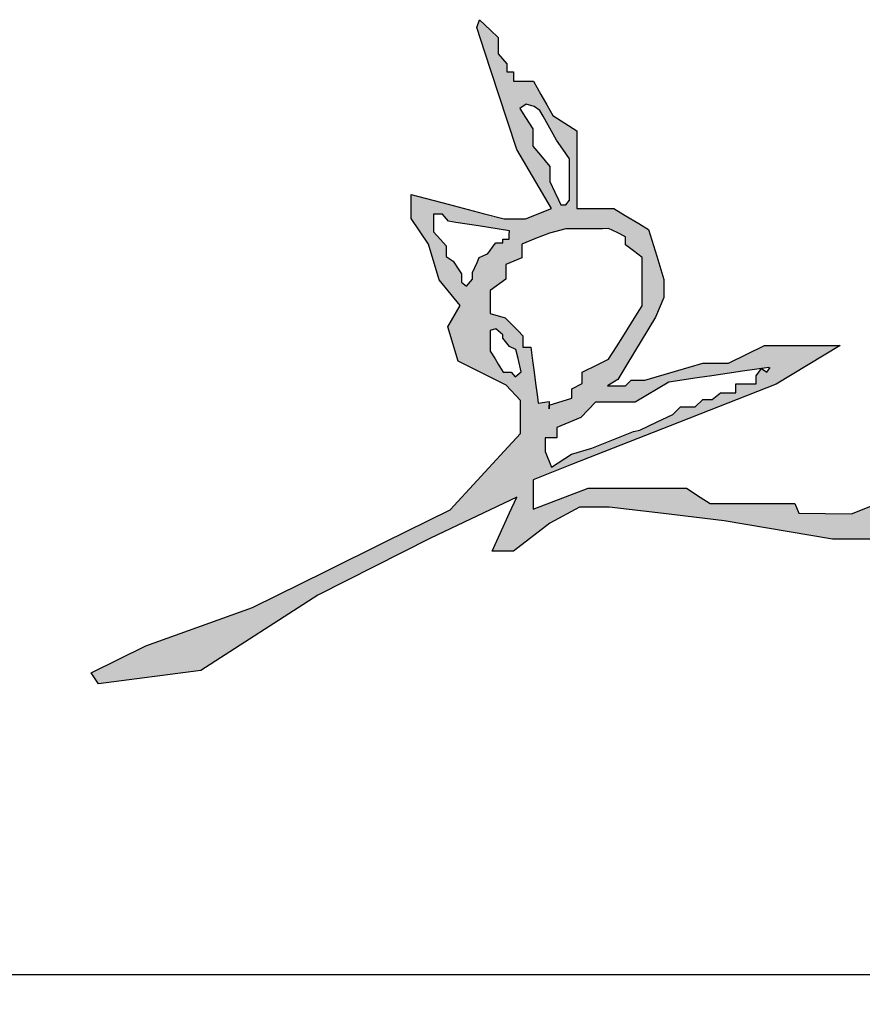
# Model space of a CAD drawing. Extents: x 403280 to 578105, y -1187789 to 8011.
# Drawn here: x 575417 to 575971, y -1171809 to -1171161 of the extents above; entities that cross this region are included whole.
import ezdxf

# ---------------------------------------------------------------- set-up
doc = ezdxf.new("R2010")
doc.units = 0
doc.header["$LTSCALE"] = 700
doc.header["$MEASUREMENT"] = 0

# ---------------------------------------------------------------- blocks, each defined once
blk = doc.blocks.new('sfgghhh')
h = blk.add_hatch(color=256)
h.dxf.hatch_style = 1
h.paths.add_polyline_path([(4384065, -229233), (4389122, -226891), (4392092, -225515), (4395660, -225515), (4399361, -225515), (4402445, -223193), (4407010, -223193), (4409600, -223193), (4411794, -224009), (4413724, -225305), (4414508, -226510), (4415775, -228361), (4416287, -233912), (4412324, -236076), (4412221, -237016), (4410058, -237194), (4408367, -238354), (4403062, -239710), (4400480, -240370), (4397933, -241022), (4395290, -241022), (4392576, -236998), (4391121, -234840), (4388259, -233424), (4386482, -232544), (4386482, -231082)], flags=16)
h.paths.add_polyline_path([(4380704, -231594), (4377256, -234056), (4374389, -236101), (4373061, -237050), (4371209, -238372), (4372797, -240596), (4375777, -240596), (4377379, -242056), (4380704, -242056), (4383537, -242056), (4386001, -243287), (4389450, -243287), (4391544, -243287), (4391544, -241440), (4389450, -239102), (4386617, -237748), (4384926, -235341), (4383401, -233071)], flags=16)
h.paths.add_polyline_path([(4377521, -229121), (4375261, -227679), (4373660, -226658), (4371846, -226046), (4370644, -225133), (4368769, -225133), (4367230, -224556), (4365158, -223780), (4363238, -223780), (4362613, -224652), (4361734, -225879), (4361132, -226719), (4361699, -227776), (4362326, -228943), (4363392, -230927), (4363965, -232319), (4364529, -233708), (4365402, -234743), (4365835, -235257), (4366893, -235801), (4367615, -236425), (4368292, -237012), (4368818, -236404), (4370404, -235704), (4371712, -235127), (4373097, -233350), (4374443, -232869), (4376271, -231572), (4377569, -230650), (4377569, -230178), (4378035, -229449)], flags=16)
h.paths.add_polyline_path([(4255310, -245967), (4254594, -246206), (4254594, -246779), (4254594, -247256), (4254594, -247972), (4254594, -248784), (4255215, -249786), (4255630, -250457), (4256240, -251441), (4257269, -251441), (4257747, -252030), (4258528, -251396), (4258129, -249738), (4257854, -248592), (4257030, -248211), (4256218, -247160), (4256218, -246731)], flags=16)
h.paths.add_polyline_path([(4262090, -233887), (4260334, -234574), (4258595, -235254), (4258595, -237015), (4256592, -237855), (4256592, -238847), (4256592, -239686), (4254607, -241136), (4254607, -241975), (4254607, -242738), (4254607, -244035), (4256516, -244570), (4258119, -246248), (4258721, -246878), (4258721, -248308), (4259723, -248308), (4259952, -249987), (4260155, -251472), (4260343, -252851), (4260582, -254604), (4260686, -255364), (4262045, -255178), (4262045, -256091), (4262045, -255635), (4264916, -254718), (4264916, -253573), (4266214, -252887), (4266214, -251437), (4268123, -250521), (4269570, -249827), (4270566, -248232), (4271351, -246977), (4272448, -245220), (4273219, -243985), (4273802, -243052), (4273802, -240983), (4273802, -239533), (4273802, -238084), (4273802, -236939), (4272705, -236100), (4271719, -235346), (4271719, -234345), (4270643, -233811), (4269572, -233279), (4268810, -233353), (4266825, -233353), (4265908, -233353), (4264152, -233353)], flags=16)
h.paths.add_polyline_path([(4257054, -233589), (4253140, -232969), (4250282, -232517), (4249354, -232370), (4248558, -231491), (4247460, -231491), (4247460, -231920), (4247460, -232731), (4247460, -233733), (4248320, -234686), (4249050, -235498), (4249050, -236832), (4249942, -237405), (4250658, -238502), (4250999, -239024), (4250999, -239598), (4250999, -240075), (4251613, -240600), (4252383, -239699), (4252383, -238835), (4252949, -237595), (4253231, -236978), (4254270, -236497), (4254524, -236187), (4255001, -235545), (4255331, -235101), (4256195, -235101), (4256195, -234639), (4257006, -234639), (4257006, -234066)], flags=16)
h.paths.add_polyline_path([(4260150, -217879), (4259149, -217593), (4258338, -218117), (4259079, -219263), (4260006, -220696), (4260006, -222881), (4260961, -224024), (4262153, -225453), (4262153, -227359), (4262772, -228693), (4263220, -229657), (4263525, -230315), (4264155, -230315), (4264632, -229694), (4264632, -229027), (4264632, -227455), (4264632, -226025), (4264632, -224501), (4263774, -223262), (4263001, -222148), (4261914, -220213), (4261277, -219079), (4260889, -218389)], flags=16)
h.paths.add_polyline_path([(4253234, -206900), (4254630, -208222), (4255606, -209146), (4255606, -210498), (4255606, -211232), (4256687, -212480), (4256687, -213508), (4257569, -213508), (4257569, -214683), (4258524, -214683), (4260067, -214683), (4261023, -216372), (4261753, -217664), (4262510, -219002), (4264035, -219970), (4265571, -220944), (4265571, -222833), (4265571, -225624), (4265571, -227973), (4265571, -229588), (4265571, -230763), (4267709, -230763), (4270208, -230763), (4271677, -231644), (4273395, -232674), (4274605, -233400), (4275645, -236784), (4276552, -239736), (4276552, -241997), (4275498, -244494), (4271876, -250494), (4270734, -252384), (4269438, -253159), (4271692, -253159), (4272428, -252470), (4274129, -252470), (4278034, -251334), (4281468, -250334), (4284731, -250334), (4289246, -248071), (4296188, -248071), (4298826, -248071), (4290725, -252952), (4277349, -258223), (4264881, -263136), (4260039, -265044), (4260039, -268766), (4266987, -266130), (4274146, -266130), (4279421, -266130), (4281143, -267239), (4282416, -268059), (4287703, -268059), (4291020, -268059), (4293083, -268059), (4293611, -269259), (4300239, -269363), (4303563, -268034), (4305409, -266116), (4307289, -261801), (4309009, -257852), (4309622, -254524), (4310536, -249557), (4311221, -245837), (4311221, -241766), (4313287, -238931), (4317011, -235223), (4319378, -236258), (4320191, -239436), (4319304, -242097), (4318105, -245689), (4315975, -249266), (4314159, -252316), (4315975, -249266), (4318133, -250551), (4321116, -252327), (4324027, -252327), (4324027, -253858), (4329041, -254347), (4331006, -254539), (4332649, -254699), (4334815, -254910), (4336671, -254910), (4339116, -253311), (4339657, -251147), (4340918, -249221), (4341988, -247586), (4341988, -246035), (4341988, -243663), (4341988, -242033), (4343439, -240848), (4343513, -238711), (4344848, -237451), (4345813, -239675), (4345813, -241825), (4345813, -243974), (4344552, -246050), (4343142, -249905), (4342270, -252291), (4343883, -252750), (4344998, -253957), (4346034, -255079), (4348049, -255719), (4349981, -257278), (4352062, -257278), (4353696, -257278), (4354811, -256239), (4356446, -253492), (4357558, -251622), (4361973, -245142), (4365647, -239748), (4366971, -238552), (4358248, -227503), (4361754, -220584), (4369813, -220584), (4380770, -228111), (4391156, -223419), (4399119, -221888), (4409511, -219890), (4414939, -223412), (4417608, -227602), (4417608, -235411), (4412461, -239410), (4400644, -243219), (4396069, -243219), (4401237, -253844), (4403565, -260763), (4406123, -265341), (4407424, -269730), (4410306, -280663), (4413112, -289234), (4414923, -313004), (4414923, -331353), (4412746, -315120), (4412746, -306992), (4411071, -298148), (4409504, -289041), (4405038, -272100), (4401586, -262695), (4393940, -246891), (4388187, -246891), (4376831, -244540), (4370158, -241468), (4365818, -245112), (4361839, -251112), (4356510, -257037), (4352907, -259737), (4348254, -258387), (4343525, -255387), (4341232, -253932), (4339097, -256754), (4332770, -257042), (4326591, -256584), (4321851, -255230), (4317965, -254121), (4314923, -253253), (4314484, -254792), (4311993, -258689), (4309011, -266969), (4303617, -272552), (4297837, -272552), (4284160, -270242), (4276497, -269323), (4269636, -268500), (4265886, -268500), (4262148, -270527), (4257556, -274061), (4254855, -274061), (4257062, -269239), (4257963, -267270), (4247054, -272446), (4232841, -279645), (4218027, -289177), (4205108, -290851), (4204205, -289448), (4211073, -286031), (4224561, -281183), (4233883, -276586), (4241265, -272946), (4249562, -268854), (4256389, -261447), (4258454, -259207), (4258454, -255029), (4256631, -253091), (4250572, -250064), (4249238, -245704), (4250814, -243040), (4248148, -239770), (4246815, -235289), (4244633, -232020), (4244633, -228992), (4244633, -228975), (4249299, -230213), (4253737, -231390), (4256385, -232092), (4259076, -232092), (4262343, -230763), (4257969, -223297), (4255660, -216255), (4253939, -211005), (4252910, -207867)])
edge = h.paths.add_edge_path(flags=16)
edge.add_line((4289808, -250844), (4286504, -251333))
edge.add_line((4286504, -251333), (4282597, -251911))
edge.add_line((4282597, -251911), (4280748, -252185))
edge.add_line((4280748, -252185), (4277187, -252712))
edge.add_line((4277187, -252712), (4272921, -255246))
edge.add_line((4272921, -255246), (4269984, -255246))
edge.add_line((4269984, -255246), (4267904, -255246))
edge.add_line((4267904, -255246), (4266069, -257202))
edge.add_line((4266069, -257202), (4263009, -258425))
edge.add_line((4263009, -258425), (4263009, -259770))
edge.add_line((4263009, -259770), (4261541, -259770))
edge.add_line((4261541, -259770), (4261541, -261482))
edge.add_line((4261541, -261482), (4262354, -263477))
edge.add_line((4262354, -263477), (4264860, -261831))
edge.add_line((4264860, -261831), (4267459, -261041))
edge.add_line((4267459, -261041), (4272696, -258963))
edge.add_line((4272696, -258963), (4273528, -258763))
edge.add_line((4273528, -258763), (4275710, -257720))
edge.add_line((4275710, -257720), (4277664, -256786))
edge.add_line((4277664, -256786), (4278657, -255823))
edge.add_line((4278657, -255823), (4280495, -255823))
edge.add_line((4280495, -255823), (4281490, -254905))
edge.add_line((4281490, -254905), (4282638, -254905))
edge.add_line((4282638, -254905), (4283710, -254064))
edge.add_line((4283710, -254064), (4285624, -254064))
edge.add_line((4285624, -254064), (4285624, -252916))
edge.add_line((4285624, -252916), (4286543, -252916))
edge.add_line((4286543, -252916), (4288227, -252916))
edge.add_line((4288227, -252916), (4288227, -251922))
edge.add_line((4288227, -251922), (4288898, -250979))
edge.add_line((4288898, -250979), (4289561, -251450))
edge.add_line((4289561, -251450), (4289992, -250844))
for points in [[(4253234, -206900), (4254630, -208222), (4255606, -209146), (4255606, -210498), (4255606, -211232), (4256687, -212480), (4256687, -213508), (4257569, -213508), (4257569, -214683), (4258524, -214683), (4260067, -214683), (4261023, -216372), (4261753, -217664), (4262510, -219002), (4264035, -219970), (4265571, -220944), (4265571, -222833), (4265571, -225624), (4265571, -227973), (4265571, -229588), (4265571, -230763), (4267709, -230763), (4270208, -230763), (4271677, -231644), (4273395, -232674), (4274605, -233400), (4275645, -236784), (4276552, -239736), (4276552, -241997), (4275498, -244494), (4271876, -250494), (4270734, -252384), (4269438, -253159), (4271692, -253159), (4272428, -252470), (4274129, -252470), (4278034, -251334), (4281468, -250334), (4284731, -250334), (4289246, -248071), (4296188, -248071), (4298826, -248071), (4290725, -252952), (4277349, -258223), (4264881, -263136), (4260039, -265044), (4260039, -268766), (4266987, -266130), (4274146, -266130), (4279421, -266130), (4281143, -267239), (4282416, -268059), (4287703, -268059), (4291020, -268059), (4293083, -268059), (4293083, -268059), (4293611, -269259), (4300239, -269363), (4303563, -268034)], [(4303617, -272552), (4297837, -272552), (4284160, -270242), (4276497, -269323), (4269636, -268500), (4265886, -268500), (4262148, -270527), (4257556, -274061), (4254855, -274061), (4257062, -269239), (4257963, -267270), (4247054, -272446), (4232841, -279645), (4218027, -289177), (4205108, -290851), (4204205, -289448), (4211073, -286031), (4224561, -281183), (4233883, -276586), (4241265, -272946), (4249562, -268854), (4256389, -261447), (4258454, -259207), (4258454, -255029), (4256631, -253091), (4250572, -250064), (4249238, -245704), (4250814, -243040), (4248148, -239770), (4246815, -235289), (4244633, -232020), (4244633, -228992), (4244633, -228992), (4244633, -228975), (4249299, -230213), (4253737, -231390), (4256385, -232092), (4259076, -232092), (4262343, -230763), (4257969, -223297), (4255660, -216255), (4253939, -211005), (4252910, -207867), (4253234, -206900)], [(4260150, -217879), (4259149, -217593), (4258338, -218117), (4259079, -219263), (4260006, -220696), (4260006, -222881), (4260961, -224024), (4262153, -225453), (4262153, -227359), (4262772, -228693), (4263220, -229657), (4263525, -230315), (4264155, -230315), (4264632, -229694), (4264632, -229027), (4264632, -227455), (4264632, -226025), (4264632, -224501), (4263774, -223262), (4263001, -222148), (4261914, -220213), (4261277, -219079), (4260889, -218389), (4260150, -217879)], [(4257054, -233589), (4253140, -232969), (4250282, -232517), (4249354, -232370), (4248558, -231491), (4247460, -231491), (4247460, -231491), (4247460, -231920), (4247460, -232731), (4247460, -233733), (4248320, -234686), (4249050, -235498), (4249050, -236832), (4249942, -237405), (4250658, -238502), (4250999, -239024), (4250999, -239598), (4250999, -240075), (4251613, -240600), (4251613, -240600), (4252383, -239699), (4252383, -238835), (4252949, -237595), (4252949, -237595), (4253231, -236978), (4254270, -236497), (4254524, -236187), (4255001, -235545), (4255331, -235101), (4256195, -235101), (4256195, -234639), (4257006, -234639), (4257006, -234066), (4257054, -233589)], [(4262090, -233887), (4260334, -234574), (4258595, -235254), (4258595, -237015), (4256592, -237855), (4256592, -238847), (4256592, -239686), (4254607, -241136), (4254607, -241975), (4254607, -242738), (4254607, -242738), (4254607, -244035), (4256516, -244570), (4256516, -244570), (4258119, -246248), (4258721, -246878), (4258721, -248308), (4259723, -248308), (4259952, -249987), (4259952, -249987), (4260155, -251472), (4260155, -251472), (4260343, -252851), (4260343, -252851), (4260582, -254604), (4260686, -255364), (4262045, -255178), (4262045, -256091), (4262045, -255635), (4264916, -254718), (4264916, -253573), (4266214, -252887), (4266214, -251437), (4268123, -250521), (4269570, -249827), (4270566, -248232), (4271351, -246977), (4272448, -245220), (4273219, -243985), (4273802, -243052), (4273802, -240983), (4273802, -239533), (4273802, -238084), (4273802, -236939), (4272705, -236100), (4271719, -235346), (4271719, -234345), (4270643, -233811), (4269572, -233279), (4268810, -233353), (4266825, -233353), (4265908, -233353), (4264152, -233353), (4262090, -233887)], [(4255310, -245967), (4254594, -246206), (4254594, -246779), (4254594, -247256), (4254594, -247972), (4254594, -248784), (4255215, -249786), (4255630, -250457), (4256240, -251441), (4257269, -251441), (4257747, -252030), (4257747, -252030), (4258528, -251396), (4258528, -251396), (4258129, -249738), (4257854, -248592), (4257030, -248211), (4256218, -247160), (4256218, -246731), (4256218, -246731), (4255310, -245967)], [(4289808, -250844), (4286504, -251333), (4282597, -251911), (4280748, -252185), (4277187, -252712), (4272921, -255246), (4269984, -255246), (4267904, -255246), (4266069, -257202), (4263009, -258425), (4263009, -259770), (4261541, -259770), (4261541, -261482), (4261541, -261482), (4262354, -263477), (4264860, -261831), (4267459, -261041), (4272696, -258963), (4273528, -258763), (4275710, -257720), (4277664, -256786), (4278657, -255823), (4280495, -255823), (4281490, -254905), (4282638, -254905), (4283710, -254064), (4285624, -254064), (4285624, -252916), (4286543, -252916), (4288227, -252916), (4288227, -252916), (4288227, -251922), (4288898, -250979), (4289561, -251450), (4289992, -250844)]]:
    blk.add_lwpolyline(points)
blk = doc.blocks.new('A$C1D9D30D9')
blk.add_line((110899.99, 15999.97), (117899.99, 15999.97))
at = {"xscale": 0.005200000000000001, "yscale": 0.005200000000000001, "zscale": 0.005200000000000001}
blk.add_blockref('sfgghhh', (94557.15, 17703.34), dxfattribs=at)

msp = doc.modelspace()

# ---------------------------------------------------------------- block references
msp.add_blockref('A$C1D9D30D9', (459045.01, -1187788.82))

doc.saveas('drawing.dxf')
